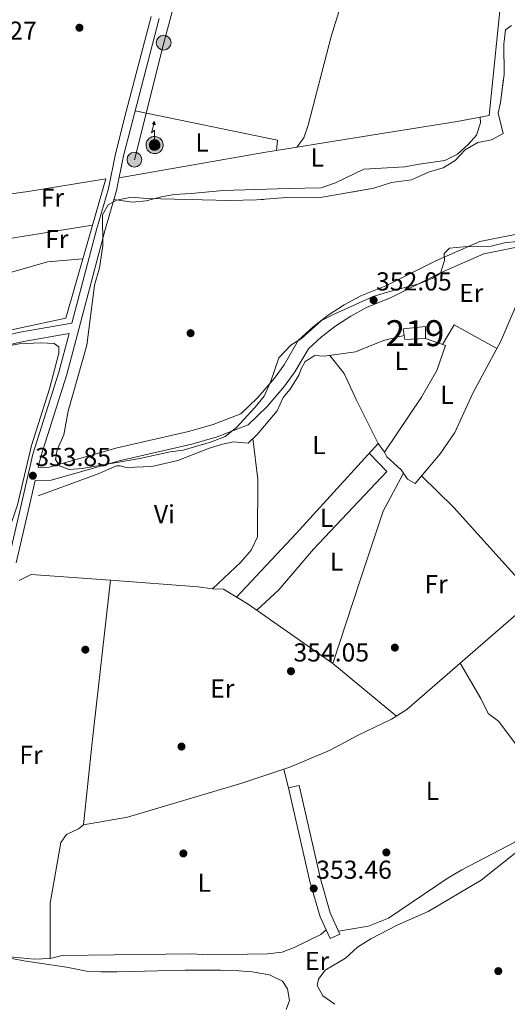
# Model space of a CAD drawing. Units: metres. Extents: x 553100 to 559991, y 4696250 to 4700931.
# Drawn here: x 554208 to 554396, y 4700274 to 4700654 of the extents above; entities that cross this region are included whole.
import ezdxf
from ezdxf.enums import TextEntityAlignment as Align

# ---------------------------------------------------------------- set-up
doc = ezdxf.new("R2010")
doc.units = ezdxf.units.M
doc.header["$MEASUREMENT"] = 0
doc.linetypes.add('DGN Style 3', pattern=[119.62706, 85.4479, -34.17916])
doc.linetypes.add('DGN Style 7', pattern=[170.8958, 76.90311000000001, -34.17916, 25.63437, -34.17916])
for name, color, linetype, lineweight in [('Nivel 15', 7, 'Continuous', 0), ('Nivel 16', 7, 'Continuous', 0), ('Nivel 17', 7, 'Continuous', 0), ('Nivel 21', 7, 'Continuous', 0), ('Nivel 32', 7, 'Continuous', 0), ('Nivel 33', 7, 'Continuous', 0), ('Nivel 35', 7, 'Continuous', 0), ('Nivel 36', 7, 'Continuous', 0), ('Nivel 37', 7, 'Continuous', 0), ('Nivel 41', 7, 'Continuous', 0), ('Nivel 48', 7, 'Continuous', 0), ('Nivel 52', 7, 'Continuous', 0), ('Nivel 57', 7, 'Continuous', 0), ('Nivel 7', 7, 'Continuous', 0)]:
    doc.layers.add(name, color=color, linetype=linetype, lineweight=lineweight)
doc.styles.add('Style-Arial', font='txt')
doc.styles.add('Style-Arial Narrow', font='txt')

# ---------------------------------------------------------------- blocks, each defined once
blk = doc.blocks.new('5PATER')
at = {"layer": 'Nivel 7', "linetype": 'Continuous', "lineweight": 0}
h = blk.add_hatch(color=51, dxfattribs=at)
edge = h.paths.add_edge_path()
edge.add_ellipse((0.0001789852976799011, 0.003191027790307999), major_axis=(-1.095731442372465, -1.110710699892244), ratio=0.9994222409660318, start_angle=0, end_angle=360)
blk = doc.blocks.new('5PERFI_1')
at = {"layer": 'Nivel 17', "linetype": 'Continuous', "lineweight": 0}
h = blk.add_hatch(color=7, dxfattribs=at)
edge = h.paths.add_edge_path()
edge.add_arc((0.003195818513631821, -0.005001606419682503), 1.559999998626405, 315.0000000018422, 675.0000000018422)
blk = doc.blocks.new('5PERFI')
at = {"layer": 'Nivel 17', "color": 7, "linetype": 'Continuous', "lineweight": 0}
blk.add_blockref('5PERFI_1', (0, 0), dxfattribs=at)
blk = doc.blocks.new('5PELE')
at = {"layer": 'Nivel 32', "linetype": 'Continuous', "lineweight": 0}
h = blk.add_hatch(color=9, dxfattribs=at)
edge = h.paths.add_edge_path()
edge.add_arc((-0.0004198513925075531, -0.0004218965768814087), 2.85, 0, 360)
at = {"layer": 'Nivel 32', "color": 252, "linetype": 'Continuous', "lineweight": 0}
blk.add_circle((-0.0004198513925075531, -0.0004218965768814087, 0.00200000000000955), 2.85, dxfattribs=at)
blk = doc.blocks.new('5ANTEN')
at = {"layer": 'Nivel 33', "linetype": 'Continuous', "lineweight": 0, "extrusion": (0, 0, -1)}
blk.add_hatch(color=5, dxfattribs=at).paths.add_polyline_path([(-0.25, 7.569999998435378), (-0.07000000029802322, 8.78999999910593), (0.7199999988079071, 7.899999998509884)])
at = {"layer": 'Nivel 33', "linetype": 'Continuous', "lineweight": 0}
for points in [[(0.3900000005960464, -3.580000000074506), (-0.330000001937151, -3.570000000298023), (-0.9299999997019768, -3.440000001341105), (-1.440000001341105, -3.25), (-1.920000001788139, -2.950000001117587), (-2.269999999552965, -2.630000000819564), (-2.649999998509884, -2.220000000670552), (-2.910000000149012, -1.780000001192093), (-3.120000001043081, -1.300000000745058), (-3.239999998360872, -0.6400000005960464), (-3.260000001639128, -0.04000000096857548), (-3.179999999701977, 0.4900000002235174), (-2.949999999254942, 1.169999999925494), (-2.699999999254942, 1.599999999627471), (-2.330000001937151, 2.03999999910593), (-1.989999998360872, 2.330000000074506), (-1.71000000089407, 2.529999999329448), (-0.9899999983608723, 2.869999999180436), (-0.5300000011920929, 3), (0.1200000010430813, 3.019999999552965), (0.9100000001490116, 2.919999999925494), (1.480000000447035, 2.689999999478459), (2.019999999552965, 2.379999998956919), (2.329999998211861, 2.119999999180436), (2.570000000298023, 1.849999999627471), (2.910000000149012, 1.359999999403954), (3.120000001043081, 0.9399999994784594), (3.239999998360872, 0.5099999997764826), (3.329999998211861, 0.02999999932944775), (3.320000000298023, -0.5300000011920929), (3.239999998360872, -1.02000000141561), (3.050000000745058, -1.589999999850988), (2.78999999910593, -2.110000001266599), (2.469999998807907, -2.509999999776483), (2.28999999910593, -2.720000000670552), (1.899999998509884, -3.009999999776483), (1.390000000596046, -3.300000000745058), (0.9100000001490116, -3.490000000223517)], [(-0.1799999997019768, -2.310000000521541), (-0.5700000002980232, -2.220000000670552), (-0.8799999989569187, -2.110000001266599), (-1.149999998509884, -1.930000001564622), (-1.379999998956919, -1.730000000447035), (-1.629999998956919, -1.46000000089407), (-1.780000001192093, -1.200000001117587), (-1.899999998509884, -0.9300000015646219), (-1.969999998807907, -0.5), (-1.989999998360872, -0.1100000012665987), (-1.949999999254942, 0.1899999994784594), (-1.78999999910593, 0.6399999987334013), (-1.660000000149012, 0.8699999991804361), (-1.420000001788139, 1.149999998509884), (-1.199999999254942, 1.339999999850988), (-1.070000000298023, 1.429999999701977), (-0.5500000007450581, 1.669999999925494), (-0.330000001937151, 1.740000000223517), (0.05999999865889549, 1.759999999776483), (0.5899999998509884, 1.679999999701977), (0.9299999997019768, 1.549999998882413), (1.28999999910593, 1.339999999850988), (1.46000000089407, 1.199999999254942), (1.570000000298023, 1.069999998435378), (1.809999998658895, 0.7199999988079071), (1.929999999701977, 0.4699999988079071), (2.010000001639128, 0.2199999988079071), (2.059999998658895, -0.07000000029802322), (2.059999998658895, -0.4199999999254942), (2.010000001639128, -0.7100000008940697), (1.879999998956919, -1.100000001490116), (1.71000000089407, -1.430000001564622), (1.5, -1.71000000089407), (1.429999999701977, -1.790000000968575), (1.21000000089407, -1.950000001117587), (0.8500000014901161, -2.150000000372529), (0.5700000002980232, -2.259999999776483), (0.2800000011920929, -2.310000000521541)]]:
    blk.add_hatch(color=5, dxfattribs=at).paths.add_polyline_path(points)
at = {"layer": 'Nivel 33', "color": 7, "linetype": 'Continuous', "lineweight": 0, "flags": 128}
blk.add_lwpolyline([(0.07000000029802322, -0.2900000009685755), (0.07000000029802322, 5.509999999776483), (-1.109999999403954, 4.389999998733401), (0.07000000029802322, 8.78999999910593)], dxfattribs=at)
for points in [[(-2.330000001937151, 2.03999999910593), (-2.699999999254942, 1.599999999627471), (-2.949999999254942, 1.169999999925494), (-3.179999999701977, 0.4900000002235174), (-3.260000001639128, -0.04000000096857548), (-3.239999998360872, -0.6400000005960464), (-3.120000001043081, -1.300000000745058), (-2.910000000149012, -1.780000001192093), (-2.649999998509884, -2.220000000670552), (-2.269999999552965, -2.630000000819564), (-1.920000001788139, -2.950000001117587), (-1.440000001341105, -3.25), (-0.9299999997019768, -3.440000001341105), (-0.330000001937151, -3.570000000298023), (0.3900000005960464, -3.580000000074506), (0.9100000001490116, -3.490000000223517), (1.390000000596046, -3.300000000745058), (1.899999998509884, -3.009999999776483), (2.28999999910593, -2.720000000670552), (2.469999998807907, -2.509999999776483), (2.78999999910593, -2.110000001266599), (3.050000000745058, -1.589999999850988), (3.239999998360872, -1.02000000141561), (3.320000000298023, -0.5300000011920929), (3.329999998211861, 0.02999999932944775), (3.239999998360872, 0.5099999997764826), (3.120000001043081, 0.9399999994784594), (2.910000000149012, 1.359999999403954), (2.570000000298023, 1.849999999627471), (2.329999998211861, 2.119999999180436), (2.019999999552965, 2.379999998956919), (1.480000000447035, 2.689999999478459), (0.9100000001490116, 2.919999999925494), (0.1200000010430813, 3.019999999552965), (-0.5300000011920929, 3), (-0.9899999983608723, 2.869999999180436), (-1.71000000089407, 2.529999999329448), (-1.989999998360872, 2.330000000074506)], [(-1.420000001788139, 1.149999998509884), (-1.660000000149012, 0.8699999991804361), (-1.78999999910593, 0.6399999987334013), (-1.949999999254942, 0.1899999994784594), (-1.989999998360872, -0.1100000012665987), (-1.969999998807907, -0.5), (-1.899999998509884, -0.9300000015646219), (-1.780000001192093, -1.200000001117587), (-1.629999998956919, -1.46000000089407), (-1.379999998956919, -1.730000000447035), (-1.149999998509884, -1.930000001564622), (-0.8799999989569187, -2.110000001266599), (-0.5700000002980232, -2.220000000670552), (-0.1799999997019768, -2.310000000521541), (0.2800000011920929, -2.310000000521541), (0.5700000002980232, -2.259999999776483), (0.8500000014901161, -2.150000000372529), (1.21000000089407, -1.950000001117587), (1.429999999701977, -1.790000000968575), (1.5, -1.71000000089407), (1.71000000089407, -1.430000001564622), (1.879999998956919, -1.100000001490116), (2.010000001639128, -0.7100000008940697), (2.059999998658895, -0.4199999999254942), (2.059999998658895, -0.07000000029802322), (2.010000001639128, 0.2199999988079071), (1.929999999701977, 0.4699999988079071), (1.809999998658895, 0.7199999988079071), (1.570000000298023, 1.069999998435378), (1.46000000089407, 1.199999999254942), (1.28999999910593, 1.339999999850988), (0.9299999997019768, 1.549999998882413), (0.5899999998509884, 1.679999999701977), (0.05999999865889549, 1.759999999776483), (-0.330000001937151, 1.740000000223517), (-0.5500000007450581, 1.669999999925494), (-1.070000000298023, 1.429999999701977), (-1.199999999254942, 1.339999999850988)]]:
    blk.add_lwpolyline(points, close=True, dxfattribs=at)
at = {"layer": 'Nivel 33', "color": 7, "linetype": 'Continuous', "lineweight": 0}
blk.add_3dface([(0.07000000029802322, 8.78999999910593), (0.25, 7.569999998435378), (-0.7199999988079071, 7.899999998509884)], dxfattribs=at)

msp = doc.modelspace()

# ---------------------------------------------------------------- linework, layer by layer
at = {"layer": 'Nivel 15', "color": 51, "linetype": 'Continuous', "lineweight": 13}
msp.add_polyline3d([(554356.120000001, 4700534.41, 355.18), (554364.7600000016, 4700535.369999999, 354.58), (554364.7600000016, 4700530.65, 354.42), (554356.8000000007, 4700530.33, 354.48), (554356.5500000007, 4700531.83, 354.74), (554356.120000001, 4700534.41, 355.18)], dxfattribs=at)
at = {"layer": 'Nivel 16', "color": 1, "linetype": 'Continuous', "lineweight": 13}
for points in [[(554246.620000001, 4700592.66, 354.34), (554302.3999999985, 4700602.33, 353.78), (554337.5599999987, 4700608.01, 354.1), (554376.9699999988, 4700614.33, 353.86), (554389.25, 4700616.65, 353.7), (554395.129999999, 4700673.52, 353.54), (554400.0899999999, 4700717.84, 353.2), (554406.9299999997, 4700772.32, 352.88), (554409.2100000009, 4700792.720000001, 352.76), (554412.9400000013, 4700821.119999999, 352.94)], [(554157.0399999991, 4700577.130000001, 354.68), (554157.120000001, 4700579.85, 354.66), (554211.6400000006, 4700587.369999999, 354.66), (554241.5599999987, 4700592.17, 355.36), (554226.1600000001, 4700538.57, 354.92), (554190.6400000006, 4700530.890000001, 354.86), (554175.120000001, 4700529.210000001, 354.62), (554168.7199999988, 4700529.689999999, 354.56), (554165.0399999991, 4700530.41, 354.5)], [(554424.7199999988, 4700558.33, 352.86), (554416.4400000013, 4700558.890000001, 352.92), (554404.120000001, 4700553.689999999, 353), (554393.7600000016, 4700529.609999999, 352.84), (554383, 4700509.609999999, 353.06), (554376.0799999982, 4700494.49, 353.18), (554370.4800000004, 4700486.25, 353.26), (554360.8399999999, 4700474.810000001, 353.26)], [(554356.5500000007, 4700531.83, 354.74), (554353.8000000007, 4700531.210000001, 353.34), (554348.5199999996, 4700529.85, 353.4), (554337.8000000007, 4700525.529999999, 353.44), (554325.7600000016, 4700523.85, 353.48), (554322.0799999982, 4700524.17, 353.54), (554318.3999999985, 4700521.85, 353.56), (554316.9200000018, 4700519.290000001, 353.56), (554315.879999999, 4700516.57, 353.58), (554312.6400000006, 4700511.210000001, 353.58), (554309.9200000018, 4700507.93, 353.58), (554307.6000000015, 4700502.810000001, 353.56), (554299.8399999999, 4700493.609999999, 353.5), (554296.3599999994, 4700490.33, 353.48), (554290.7199999988, 4700490.890000001, 353.46), (554286.4800000004, 4700489.93, 353.44), (554281.120000001, 4700488.25, 353.44), (554269.2399999984, 4700483.689999999, 353.52), (554259.2800000012, 4700481.290000001, 353.52), (554249.3999999985, 4700480.970000001, 353.52), (554247.0399999991, 4700481.609999999, 353.52), (554245.6400000006, 4700481.609999999, 353.52), (554238.6400000006, 4700478.57, 353.6), (554215.5100000016, 4700470.09, 353.66)], [(554232.9899999984, 4700343.210000001, 353.74), (554249.870000001, 4700346.17, 353.78), (554293.9899999984, 4700359.210000001, 353.76), (554312.5100000016, 4700365.369999999, 353.62), (554328.0300000012, 4700372.01, 353.7), (554338.7899999991, 4700377.77, 353.64), (554351.6700000018, 4700383.93, 353.58), (554357.5100000016, 4700387.609999999, 353.46), (554406.3900000006, 4700430.09, 353.18), (554427.0799999982, 4700447.689999999, 353.24), (554443.6799999997, 4700461.369999999, 353.46)]]:
    msp.add_polyline3d(points, dxfattribs=at)
at = {"layer": 'Nivel 21', "color": 7, "linetype": 'Continuous', "lineweight": 0, "extrusion": (-0.1863932702773815, -0.05181422545638586, 0.981107962884645), "elevation": -346518.9579576111, "flags": 128}
msp.add_lwpolyline([(-4380178.304405987, 1759143.171891369), (-4380141.335622746, 1759141.414431367), (-4380127.182589337, 1759141.550095532), (-4380118.05029648, 1759143.068511367)], dxfattribs=at)
at = {"layer": 'Nivel 21', "color": 7, "linetype": 'Continuous', "lineweight": 0}
for points in [[(554259.0500000007, 4700654.810000001, 353.56), (554249.4400000013, 4700618.17, 353.66), (554245.2399999984, 4700601.85, 354.08), (554242.5199999996, 4700588.49, 354.18), (554238.0399999991, 4700573.050000001, 354.04), (554228.4100000001, 4700536.65, 353.74), (554209.120000001, 4700533.210000001, 353.71), (554197.6700000018, 4700530.73, 353.71)], [(554405.0799999982, 4700566.890000001, 352.07), (554387.2800000012, 4700563.290000001, 351.99), (554370.8500000015, 4700556.07, 352.04), (554351.5599999987, 4700546.49, 352.09), (554342.0100000016, 4700542.58, 352.1), (554335.9400000013, 4700539.33, 352.1), (554330.1600000001, 4700535.59, 352.1), (554324.7199999988, 4700531.369999999, 352.11), (554319.6400000006, 4700526.73, 352.11), (554314.4200000018, 4700517.880000001, 352.18), (554310.4400000013, 4700512.300000001, 352.22), (554303.7800000012, 4700504.470000001, 352.28), (554296.3599999994, 4700497.369999999, 352.35), (554284.4800000004, 4700492.82, 352.35), (554274.7100000009, 4700489.970000001, 352.35), (554247.1900000013, 4700483.66, 352.45), (554220.4800000004, 4700476.09, 352.57), (554214.3299999982, 4700475.92, 353.38), (554211.5799999982, 4700464.09, 353.4), (554206.9499999993, 4700444.220000001, 354.46)]]:
    msp.add_polyline3d(points, dxfattribs=at)
at = {"layer": 'Nivel 21', "color": 7, "linetype": 'DGN Style 3', "lineweight": 0}
for points in [[(554403.8200000003, 4700571.710000001, 352.07), (554385.7699999996, 4700568.050000001, 351.99), (554368.7399999984, 4700560.58, 352.04), (554349.5100000016, 4700551.02, 352.09), (554339.879999999, 4700547.09, 352.1), (554333.4100000001, 4700543.609999999, 352.1), (554327.2800000012, 4700539.65, 352.1), (554321.5100000016, 4700535.18, 352.11), (554315.7300000004, 4700529.890000001, 352.11), (554310.2399999984, 4700520.59, 352.18), (554306.5100000016, 4700515.359999999, 352.22), (554300.1600000001, 4700507.890000001, 352.28), (554293.6400000006, 4700501.66, 352.35), (554282.8900000006, 4700497.540000001, 352.35), (554273.4600000009, 4700494.790000001, 352.35), (554245.9600000009, 4700488.48, 352.45), (554219.7199999988, 4700481.050000001, 352.57), (554215.5, 4700480.93, 353.4), (554216.5100000016, 4700485.25, 353.38), (554226.4600000009, 4700516.800000001, 353.58), (554241.1099999994, 4700572.199999999, 354.04), (554245.620000001, 4700587.73, 354.18), (554248.3500000015, 4700601.130000001, 354.08), (554252.5300000012, 4700617.369999999, 353.66), (554262.129999999, 4700654.01, 353.56)], [(554198.3200000003, 4700527.02, 353.71), (554209.8500000015, 4700529.52, 353.71), (554227.3500000015, 4700532.640000001, 354.04), (554223.3999999985, 4700517.689999999, 353.58), (554213.4400000013, 4700486.09, 353.38), (554208.4699999988, 4700464.810000001, 353.4), (554203.8299999982, 4700444.890000001, 354.46)], [(554328.0300000012, 4700299.369999999, 353.1), (554331.7800000012, 4700301.1, 353.1), (554328.0300000012, 4700309.220000001, 352.8), (554324.2300000004, 4700322.4, 352.78), (554316.0199999996, 4700358.369999999, 353.1), (554311.9899999984, 4700357.449999999, 353.1)]]:
    msp.add_polyline3d(points, dxfattribs=at)
at = {"layer": 'Nivel 32', "color": 6, "linetype": 'DGN Style 7', "lineweight": 0}
msp.add_polyline3d([(554306.5899999999, 4700844.199999999, 353.64), (554288.1900000013, 4700781.859999999, 353.5), (554287, 4700735.550000001, 353.35), (554274.5300000012, 4700684.49, 353.48), (554263.8500000015, 4700644.720000001, 353.53), (554252.5700000003, 4700599.6, 353.96)], dxfattribs=at)
at = {"layer": 'Nivel 35', "color": 92, "linetype": 'DGN Style 3', "lineweight": 0, "extrusion": (0.0001414639588695413, -2.885551388743685e-05, 0.9999999895776538), "elevation": 306.4202383399871, "flags": 128}
msp.add_lwpolyline([(554239.0230094865, 4700557.940799071), (554240.383009471, 4700566.420799073), (554240.1830094755, 4700578.340799069), (554242.3430094533, 4700582.260799076), (554245.6230094209, 4700584.020799087), (554251.3430093639, 4700585.140799111), (554257.4630093016, 4700584.660799136), (554289.183011815, 4700583.940798691), (554299.6230145395, 4700584.100798154), (554311.1830144227, 4700585.060798202), (554323.4230142981, 4700584.900798252), (554344.743014086, 4700588.660798335), (554351.663014017, 4700590.820798365), (554359.2630139403, 4700591.860798394), (554365.9030138738, 4700594.820798421), (554371.5430138186, 4700596.500798441), (554376.1430137716, 4700599.300798459), (554379.9830137342, 4700603.380798474), (554384.8230136856, 4700606.260798492), (554390.1530136317, 4700607.300798515), (554394.6330135874, 4700609.700798532), (554392.6730136052, 4700617.540798521), (554393.6330135986, 4700621.700798523), (554394.9930135831, 4700632.500798523), (554394.8730135858, 4700644.180798518), (554395.5930135772, 4700649.700798519), (554397.9130135551, 4700651.290798528), (554427.9930132553, 4700648.730798652), (554434.6330131888, 4700647.770798678), (554441.5530131161, 4700647.770798707), (554448.8330130465, 4700648.090798737), (554452.8330130056, 4700648.650798753), (554462.6730129048, 4700652.250798792), (554468.9130128436, 4700654.010798818), (554482.1930127107, 4700653.530798871), (554487.3130126595, 4700653.050798891), (554492.7930126041, 4700652.090798914), (554503.5930124968, 4700649.29079896), (554508.0430124514, 4700649.090798978), (554510.7530124262, 4700648.970798988), (554525.8330122754, 4700649.85079905), (554531.1530122198, 4700649.610799072), (554536.3530121706, 4700650.650799092), (554541.3930121176, 4700654.090799112), (554546.0330120735, 4700658.01079913), (554558.5930119455, 4700673.610799175), (554560.5130119286, 4700682.250799177), (554559.473011937, 4700731.690799154), (554558.313011948, 4700738.010799147), (554557.9130119532, 4700766.650799133), (554558.39301195, 4700773.530799132), (554558.2430119514, 4700792.810799122), (554557.0030119643, 4700799.450799115), (554557.2030119598, 4700804.570799114), (554558.6030119471, 4700811.130799117), (554558.6830119453, 4700817.450799113), (554558.2830119506, 4700823.61079911), (554559.2030119412, 4700828.57079911), (554562.2430119105, 4700832.410799123), (554567.1630118601, 4700836.250799142), (554572.40301181, 4700838.490799161), (554579.0430117436, 4700840.330799188), (554584.5630116872, 4700842.650799209), (554595.8030115739, 4700844.090799255), (554601.8430115134, 4700845.530799279), (554613.2830113992, 4700850.490799325), (554625.28301128, 4700854.250799371), (554634.263011191, 4700859.240799407), (554643.2030110992, 4700865.64079944), (554648.8830110431, 4700870.560799461), (554653.1630109996, 4700875.760799475), (554659.8030123487, 4700888.04079921)], dxfattribs=at)
at = {"layer": 'Nivel 35', "color": 92, "linetype": 'DGN Style 3', "lineweight": 0}
for points in [[(554411.4800000004, 4700569.449999999, 364.1), (554395.2800000012, 4700567.529999999, 364.1), (554390.0399999991, 4700566.25, 364.1), (554379.4800000004, 4700566.01, 364.08), (554374.0799999982, 4700565.529999999, 364.08), (554372, 4700563.449999999, 364.08), (554372.0399999991, 4700560.810000001, 364.08), (554370.5599999987, 4700555.93, 364.08), (554367.3200000003, 4700553.77, 364.08), (554362.1999999993, 4700551.77, 364.06), (554350.4800000004, 4700548.73, 364.04), (554344.6000000015, 4700546.890000001, 363.96), (554329.879999999, 4700540.17, 363.82), (554324.6799999997, 4700537.609999999, 363.82), (554316.9600000009, 4700530.73, 363.8), (554312.879999999, 4700528.09, 363.76), (554308.2399999984, 4700523.290000001, 363.76), (554305.0399999991, 4700513.85, 363.72), (554302.6400000006, 4700508.49, 363.72), (554299.1600000001, 4700504.17, 363.72), (554291.9200000018, 4700496.41, 363.7), (554287.4800000004, 4700492.890000001, 363.68), (554282.3200000003, 4700490.810000001, 363.68), (554271.3999999985, 4700487.689999999, 363.7), (554266.3999999985, 4700487.050000001, 363.7), (554254.6400000006, 4700484.41, 363.7), (554232.3999999985, 4700480.57, 363.68), (554227.3999999985, 4700480.17, 363.68), (554223.6400000006, 4700481.609999999, 363.68), (554222.1999999993, 4700484.01, 363.68), (554222.7199999988, 4700487.77, 363.68), (554225.3200000003, 4700493.529999999, 363.68), (554227.0399999991, 4700502.65, 363.66), (554234.2800000012, 4700528.09, 363.66), (554237.120000001, 4700551.210000001, 363.66), (554239.0799999982, 4700557.93, 363.66)], [(554329.8299999982, 4700274.01, 367.64), (554325.2300000004, 4700277.290000001, 367.88), (554323.0300000012, 4700281.210000001, 367.92), (554323.5500000007, 4700283.689999999, 367.92), (554326.1099999994, 4700287.210000001, 367.92), (554333.9499999993, 4700291.85, 367.92), (554338.5100000016, 4700296.09, 367.92), (554343.75, 4700299.210000001, 367.92), (554353.870000001, 4700304.49, 367.94), (554365.75, 4700309.85, 367.94), (554386.2300000004, 4700321.93, 367.94), (554402.5500000007, 4700334.890000001, 367.94)], [(554190.1099999994, 4700294.73, 369.37), (554209.9899999984, 4700290.73, 369.13), (554226.4299999997, 4700288.33, 368.99), (554234.0700000003, 4700286.810000001, 368.95), (554239.6700000018, 4700286.49, 368.95), (554245.9100000001, 4700286.57, 369.03), (554272.1499999985, 4700287.210000001, 368.75), (554285.9100000001, 4700287.210000001, 368.59), (554292.8299999982, 4700286.970000001, 368.19), (554297.9100000001, 4700286.49, 367.71), (554304.6700000018, 4700285.369999999, 367.29), (554309.629999999, 4700282.890000001, 366.87), (554311.5899999999, 4700280.01, 366.65), (554312.3500000015, 4700275.529999999, 366.11), (554311.1099999994, 4700272.01, 365.73)]]:
    msp.add_polyline3d(points, dxfattribs=at)
at = {"layer": 'Nivel 36', "color": 92, "linetype": 'Continuous', "lineweight": 0, "extrusion": (-0.0004785533365514191, 0.01002110292275741, 0.9999496729750531), "elevation": 47193.52426682084, "flags": 128}
msp.add_lwpolyline([(554252.9256572314, 4700381.566804413), (554307.7857179493, 4700370.216234472), (554307.3957371376, 4700366.206033109)], dxfattribs=at)
at = {"layer": 'Nivel 36', "color": 92, "linetype": 'Continuous', "lineweight": 0, "extrusion": (-0.07419506480357105, 0.4503467886914429, 0.8897656221017413), "elevation": 2076081.886331447, "flags": 128}
msp.add_lwpolyline([(-1310908.599141341, -4046451.263151307), (-1310956.996978804, -4046452.051902449), (-1310987.726709016, -4046451.920443926)], dxfattribs=at)
at = {"layer": 'Nivel 36', "color": 92, "linetype": 'Continuous', "lineweight": 0, "extrusion": (0.01315119718034258, 0.04963570162466678, 0.9986808014260368), "elevation": 240956.6639418899, "flags": 128}
msp.add_lwpolyline([(668004.7956009116, -4679530.314087354), (668002.3663244732, -4679538.883003037), (667984.101619333, -4679534.209049031)], dxfattribs=at)
at = {"layer": 'Nivel 36', "color": 92, "linetype": 'Continuous', "lineweight": 0, "elevation": 352.94, "flags": 128}
msp.add_lwpolyline([(554310.1700000018, 4700364.59), (554311.9899999984, 4700357.449999999)], dxfattribs=at)
at = {"layer": 'Nivel 36', "color": 92, "linetype": 'Continuous', "lineweight": 0}
for points in [[(554315.1900000013, 4700604.390000001, 353.56), (554317.9200000018, 4700608.09, 353.52), (554319.5599999987, 4700612.890000001, 353.44), (554328.4100000001, 4700647.050000001, 353.42), (554342.4899999984, 4700692.890000001, 353.34), (554345.7300000004, 4700701.130000001, 353.16), (554345.4699999988, 4700703.27, 353.16), (554344.7199999988, 4700705.290000001, 353.15), (554343.5100000016, 4700707.08, 353.15), (554341.9200000018, 4700708.529999999, 353.14), (554339.0100000016, 4700709.93, 353.14), (554299.2100000009, 4700718.970000001, 353.06), (554279.4100000001, 4700722.57, 353.08)], [(554385.7800000012, 4700615.99, 352.82), (554385.9699999988, 4700613.77, 352.78), (554384.4100000001, 4700609.050000001, 352.78), (554381.1999999993, 4700605.529999999, 352.78), (554377.120000001, 4700601.77, 352.8), (554372.1600000001, 4700599.290000001, 352.8), (554362.3599999994, 4700597.93, 352.84), (554356.8399999999, 4700596.810000001, 352.96), (554341, 4700596.01, 353.16), (554330.120000001, 4700590.73, 353.2), (554324.5199999996, 4700588.810000001, 353.28), (554311.8000000007, 4700588.49, 353.4), (554307.6400000006, 4700588.33, 353.78), (554286.7600000016, 4700587.77, 353.72), (554274.4400000013, 4700586.57, 353.66), (554267.9200000018, 4700586.25, 353.66), (554262.9600000009, 4700585.290000001, 353.7), (554257.120000001, 4700583.689999999, 353.74), (554251.8399999999, 4700583.210000001, 353.7), (554244.629999999, 4700584.310000001, 353.84)], [(554197.5700000003, 4700567.99, 353.9), (554200.120000001, 4700554.810000001, 353.86), (554219.0399999991, 4700560.25, 353.88), (554232.7199999988, 4700561.41, 353.9)], [(554424.7199999988, 4700558.33, 352.86), (554425.5199999996, 4700548.57, 352.86), (554428.6000000015, 4700532.33, 352.4), (554430.5599999987, 4700527.210000001, 352.38), (554432.0399999991, 4700522.09, 352.3), (554434.3999999985, 4700517.210000001, 352.3), (554435.5199999996, 4700511.529999999, 352.28), (554439.2399999984, 4700502.17, 352.26), (554444.120000001, 4700492.890000001, 352.26), (554444.3200000003, 4700482.57, 352.32), (554444.1600000001, 4700471.689999999, 352.94), (554443, 4700466.65, 352.94), (554419.0799999982, 4700446.01, 353), (554403.7199999988, 4700434.41, 353.2), (554375.5199999996, 4700465.609999999, 353.12), (554363.2699999996, 4700477.699999999, 353.12)], [(554207.4899999984, 4700466.58, 353.26), (554212.9200000018, 4700489.449999999, 353.14), (554219.879999999, 4700511.290000001, 353.08), (554223.3999999985, 4700525.050000001, 353.12), (554223.4400000013, 4700527.449999999, 353.12), (554221.6400000006, 4700528.810000001, 353.12), (554216.5199999996, 4700529.050000001, 353.12), (554208.0799999982, 4700528.65, 353.4), (554194.3599999994, 4700526.09, 353.42), (554179.2399999984, 4700523.85, 353.48), (554163.120000001, 4700523.449999999, 353.5), (554144.2800000012, 4700523.609999999, 353.54), (554134.6400000006, 4700522.73, 353.52), (554125.6799999997, 4700520.01, 353.54), (554121.1999999993, 4700518.33, 353.6), (554118.9600000009, 4700516.810000001, 353.66), (554124.1900000013, 4700488.57, 353.8), (554129.75, 4700446.01, 353.8), (554157.5100000016, 4700446.33, 353.68), (554173.629999999, 4700448.41, 353.66), (554183.5100000016, 4700449.050000001, 353.46), (554200.0700000003, 4700448.65, 353.4), (554204.1900000013, 4700456.65, 353.26), (554207.4899999984, 4700466.58, 353.26)], [(554364.7600000016, 4700530.65, 353.08), (554372.4800000004, 4700527.93, 352.86), (554369.0799999982, 4700518.33, 352.92), (554363.2800000012, 4700508.01, 352.86), (554348.9600000009, 4700486.890000001, 352.82), (554349.8000000007, 4700485.050000001, 352.82), (554355.3999999985, 4700480.01, 352.78), (554357.8399999999, 4700476.41, 352.94), (554360.8399999999, 4700474.810000001, 352.94)], [(554327.9200000018, 4700524.15, 353.24), (554333.3999999985, 4700517.210000001, 353.26), (554338.0799999982, 4700507.130000001, 353.3), (554346.5599999987, 4700490.17, 353.44)], [(554282.629999999, 4700434.17, 353.52), (554293.629999999, 4700444.49, 353.56), (554297.5100000016, 4700449.130000001, 353.54), (554300.0700000003, 4700454.25, 353.54), (554300.0799999982, 4700476.41, 353.3), (554298.25, 4700492.119999999, 353.34)], [(554291.9699999988, 4700431.029999999, 353.56), (554314.9600000009, 4700455.449999999, 353.4), (554346.5599999987, 4700490.17, 353.22), (554348.9600000009, 4700486.890000001, 352.86)], [(554343.129999999, 4700486.41, 352.88), (554349.879999999, 4700479.449999999, 352.92), (554321.629999999, 4700449.529999999, 353.04), (554308.2300000004, 4700433.77, 353.14), (554299.7699999996, 4700425.98, 353.18)], [(554353.5599999987, 4700385.119999999, 353.66), (554329.0700000003, 4700405.369999999, 353.42), (554339.629999999, 4700437.529999999, 353.56), (554348.4400000013, 4700464.17, 353.24), (554356.2399999984, 4700478.77, 353.14)], [(554208.1900000013, 4700437.449999999, 353.49), (554212.7899999991, 4700439.689999999, 353.49), (554243.3099999987, 4700437.529999999, 353.41), (554236.2699999996, 4700375.130000001, 353.79), (554232.9899999984, 4700343.210000001, 353.61), (554231.0300000012, 4700341.689999999, 353.53), (554226.3500000015, 4700339.449999999, 353.51), (554224.2300000004, 4700336.41, 353.49), (554220.0300000012, 4700313.050000001, 353.43), (554220.0700000003, 4700291.609999999, 353.45), (554213.870000001, 4700291.369999999, 353.47), (554203.1099999994, 4700292.41, 353.47)], [(554329.0700000003, 4700405.369999999, 353.3), (554296.4299999997, 4700428.33, 353.4), (554286.9100000001, 4700434.09, 353.48), (554282.629999999, 4700434.17, 353.48), (554277.1499999985, 4700434.890000001, 353.5), (554243.3099999987, 4700437.529999999, 353.8)], [(554378.0899999999, 4700405.49, 352.64), (554386.1099999994, 4700391.93, 352.64), (554388.9899999984, 4700386.17, 352.64), (554392.9499999993, 4700383.210000001, 352.64), (554399.2300000004, 4700374.810000001, 352.64), (554410.9499999993, 4700356.57, 352.64), (554413.5500000007, 4700351.449999999, 352.64), (554413.3500000015, 4700347.77, 352.64), (554411.3500000015, 4700345.210000001, 352.64), (554399.2699999996, 4700336.57, 352.68), (554378.7899999991, 4700325.85, 352.68), (554373.0700000003, 4700322.49, 352.68), (554350.5100000016, 4700307.210000001, 352.68), (554342.8299999982, 4700304.09, 352.68), (554331.2899999991, 4700302.16, 352.68)], [(554326.4699999988, 4700302.73, 352.98), (554324.3900000006, 4700300.970000001, 352.98), (554314.1499999985, 4700295.93, 352.96), (554309.4699999988, 4700294.17, 352.94), (554303.870000001, 4700293.449999999, 352.94), (554280.629999999, 4700293.130000001, 352.92), (554274.629999999, 4700293.529999999, 352.88), (554224.7100000009, 4700292.810000001, 353), (554220.0700000003, 4700291.609999999, 353.02)]]:
    msp.add_polyline3d(points, dxfattribs=at)
at = {"layer": 'Nivel 52', "color": 1, "linetype": 'Continuous', "lineweight": 13}
msp.add_polyline3d([(554356.120000001, 4700534.41, 355.18), (554356.5500000007, 4700531.83, 354.74), (554356.8000000007, 4700530.33, 354.48), (554364.7600000016, 4700530.65, 354.42), (554364.7600000016, 4700535.369999999, 354.58)], close=True, dxfattribs=at)
at = {"layer": 'Nivel 57', "color": 92, "linetype": 'DGN Style 3', "lineweight": 0}
for points in [[(554397.9699999988, 4700651.279999999, 363.62), (554395.6499999985, 4700649.689999999, 363.62), (554394.9299999997, 4700644.17, 363.62), (554395.0500000007, 4700632.49, 363.62), (554393.6900000013, 4700621.689999999, 363.62), (554392.7300000004, 4700617.529999999, 363.62), (554394.6900000013, 4700609.689999999, 363.62), (554390.2100000009, 4700607.290000001, 363.62), (554384.879999999, 4700606.25, 363.62), (554380.0399999991, 4700603.369999999, 363.62), (554376.1999999993, 4700599.290000001, 363.62), (554371.6000000015, 4700596.49, 363.62), (554365.9600000009, 4700594.810000001, 363.62), (554359.3200000003, 4700591.85, 363.62), (554351.7199999988, 4700590.810000001, 363.62), (554344.8000000007, 4700588.65, 363.62), (554323.4800000004, 4700584.890000001, 363.62), (554311.2399999984, 4700585.050000001, 363.62), (554299.6799999997, 4700584.09, 363.62), (554289.2399999984, 4700583.93, 363.64), (554257.5199999996, 4700584.65, 363.66), (554251.3999999985, 4700585.130000001, 363.66), (554245.6799999997, 4700584.01, 363.66), (554242.3999999985, 4700582.25, 363.66), (554240.2399999984, 4700578.33, 363.66), (554240.4400000013, 4700566.41, 363.66), (554239.0799999982, 4700557.93, 363.66), (554237.120000001, 4700551.210000001, 363.66), (554234.2800000012, 4700528.09, 363.66), (554227.0399999991, 4700502.65, 363.66), (554225.3200000003, 4700493.529999999, 363.68), (554222.7199999988, 4700487.77, 363.68), (554222.1999999993, 4700484.01, 363.68), (554223.6400000006, 4700481.609999999, 363.68), (554227.3999999985, 4700480.17, 363.68), (554232.3999999985, 4700480.57, 363.68), (554254.6400000006, 4700484.41, 363.7), (554266.3999999985, 4700487.050000001, 363.7), (554271.3999999985, 4700487.689999999, 363.7), (554282.3200000003, 4700490.810000001, 363.68), (554287.4800000004, 4700492.890000001, 363.68), (554291.9200000018, 4700496.41, 363.7), (554299.1600000001, 4700504.17, 363.72), (554302.6400000006, 4700508.49, 363.72), (554305.0399999991, 4700513.85, 363.72), (554308.2399999984, 4700523.290000001, 363.76), (554312.879999999, 4700528.09, 363.76), (554316.9600000009, 4700530.73, 363.8), (554324.6799999997, 4700537.609999999, 363.82), (554329.879999999, 4700540.17, 363.82), (554344.6000000015, 4700546.890000001, 363.96), (554350.4800000004, 4700548.73, 364.04), (554362.1999999993, 4700551.77, 364.06), (554367.3200000003, 4700553.77, 364.08), (554370.5599999987, 4700555.93, 364.08), (554372.0399999991, 4700560.810000001, 364.08), (554372, 4700563.449999999, 364.08), (554374.0799999982, 4700565.529999999, 364.08), (554379.4800000004, 4700566.01, 364.08), (554390.0399999991, 4700566.25, 364.1), (554395.2800000012, 4700567.529999999, 364.1), (554411.4800000004, 4700569.449999999, 364.1)], [(554402.5500000007, 4700334.890000001, 367.94), (554386.2300000004, 4700321.93, 367.94), (554365.75, 4700309.85, 367.94), (554353.870000001, 4700304.49, 367.94), (554343.75, 4700299.210000001, 367.92), (554338.5100000016, 4700296.09, 367.92), (554333.9499999993, 4700291.85, 367.92), (554326.1099999994, 4700287.210000001, 367.92), (554323.5500000007, 4700283.689999999, 367.92), (554323.0300000012, 4700281.210000001, 367.92), (554325.2300000004, 4700277.290000001, 367.88), (554329.8299999982, 4700274.01, 367.64)], [(554311.1099999994, 4700272.01, 365.73), (554312.3500000015, 4700275.529999999, 366.11), (554311.5899999999, 4700280.01, 366.65), (554309.629999999, 4700282.890000001, 366.87), (554304.6700000018, 4700285.369999999, 367.29), (554297.9100000001, 4700286.49, 367.71), (554292.8299999982, 4700286.970000001, 368.19), (554285.9100000001, 4700287.210000001, 368.59), (554272.1499999985, 4700287.210000001, 368.75), (554245.9100000001, 4700286.57, 369.03), (554239.6700000018, 4700286.49, 368.95), (554234.0700000003, 4700286.810000001, 368.95), (554226.4299999997, 4700288.33, 368.99), (554209.9899999984, 4700290.73, 369.13), (554190.1099999994, 4700294.73, 369.37)]]:
    msp.add_polyline3d(points, dxfattribs=at)

# ---------------------------------------------------------------- block references
at = {"layer": 'Nivel 17', "color": 7, "linetype": 'Continuous', "lineweight": 0}
for p in [(554231.370000001, 4700650.49, 353.61), (554274.1999999993, 4700532.73, 352.83), (554233.629999999, 4700410.73, 353.37), (554352.9499999993, 4700411.529999999, 353.13), (554270.7100000009, 4700373.369999999, 353.55), (554271.4299999997, 4700332.17, 353.07), (554349.6700000018, 4700332.57, 352.77), (554392.8299999982, 4700286.810000001, 353.22)]:
    msp.add_blockref('5PERFI', p, dxfattribs=at)
at = {"layer": 'Nivel 32', "color": 252, "linetype": 'Continuous', "lineweight": 0}
for p in [(554263.8500000015, 4700644.720000001, 353.53), (554252.5700000003, 4700599.6, 353.96)]:
    msp.add_blockref('5PELE', p, dxfattribs=at)
at = {"layer": 'Nivel 33', "color": 7, "linetype": 'Continuous', "lineweight": 0}
msp.add_blockref('5ANTEN', (554260.2899999991, 4700605.529999999, 353.66), dxfattribs=at)
at = {"layer": 'Nivel 7', "color": 51, "linetype": 'Continuous', "lineweight": 0}
for p in [(554344.7600000016, 4700545.449999999, 352.05), (554213.3999999985, 4700477.77, 353.85), (554312.9100000001, 4700402.41, 354.05), (554321.6700000018, 4700318.65, 353.46)]:
    msp.add_blockref('5PATER', p, dxfattribs=at)

# ---------------------------------------------------------------- texts
at = {"layer": 'Nivel 37', "color": 92, "linetype": 'Continuous', "lineweight": 0, "style": 'Style-Arial Narrow'}
for s, p in [('L', (554278.6531471051, 4700606.239979999, 353.64)), ('L', (554323.0131471045, 4700600.479979999, 353.36)), ('Fr', (554220.9524934925, 4700584.95998, 353.97)), ('Fr', (554222.6324934922, 4700569.03998, 353.9)), ('Er', (554382.3908149973, 4700548.239979999, 352.18)), ('L', (554355.4031471051, 4700522.079979999, 353.15)), ('L', (554373.0031471029, 4700508.95998, 352.98)), ('L', (554323.6831471026, 4700489.599979999, 353.32)), ('Vi', (554264.1145007908, 4700462.95998, 353.51)), ('L', (554326.6431471035, 4700461.519979998, 353.13)), ('L', (554330.4831471033, 4700444.63998, 353.31)), ('Fr', (554368.8324934915, 4700435.999979999, 353.14)), ('Er', (554286.4608149976, 4700395.759979999, 353.64)), ('Fr', (554212.7024934925, 4700370.159979999, 353.77)), ('L', (554367.4431471042, 4700356.319979999, 353.06)), ('L', (554279.4731471054, 4700320.87998, 353.03)), ('Er', (554322.9808149971, 4700290.71998, 352.3))]:
    msp.add_text(s, height=6.99996, dxfattribs=at).set_placement(p, align=Align.MIDDLE_CENTER)
at = {"layer": 'Nivel 41', "color": 7, "linetype": 'Continuous', "lineweight": 0, "style": 'Style-Arial'}
for s, p in [('354.27', (554185.7600000016, 4700645.84, 354.27)), ('352.05', (554345.7199999988, 4700549.199999999, 352.05)), ('353.85', (554214.3599999994, 4700481.52, 353.85)), ('354.05', (554313.870000001, 4700406.16, 354.05)), ('353.46', (554322.629999999, 4700322.4, 353.46))]:
    msp.add_text(s, height=6.99996, dxfattribs=at).set_placement(p)
at = {"layer": 'Nivel 48', "color": 1, "linetype": 'Continuous', "lineweight": 0, "style": 'Style-Arial Narrow'}
msp.add_text('219', height=9.99996, dxfattribs=at).set_placement((554360.6946221031, 4700532.729979999, 353.51), align=Align.MIDDLE_CENTER)

doc.saveas('drawing.dxf')
